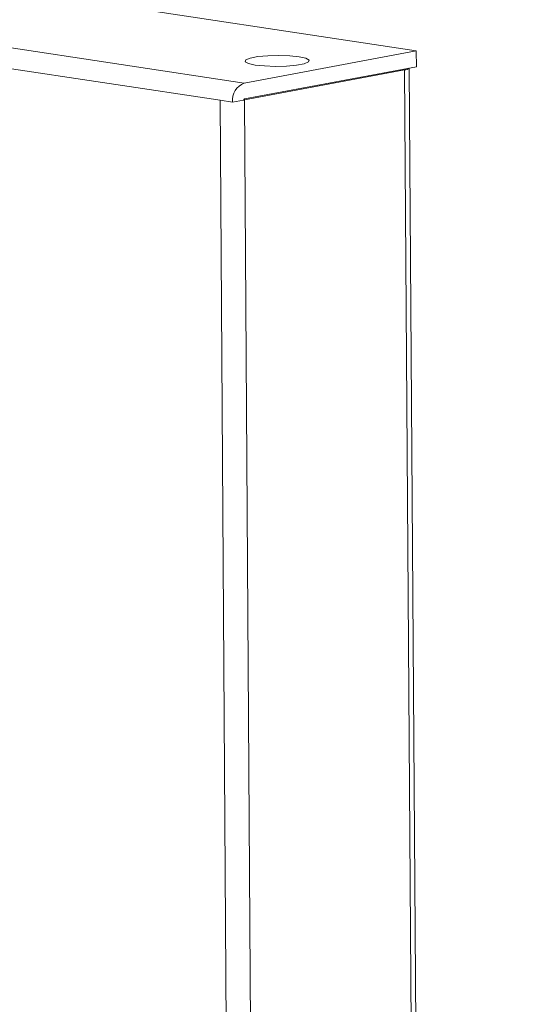
# Model space of a CAD drawing. Units: millimetres. Extents: x 0 to 5650, y 0 to 3902.
# Drawn here: x 5067 to 5114, y 2921 to 3012 of the extents above; entities that cross this region are included whole.
import ezdxf

# ---------------------------------------------------------------- set-up
doc = ezdxf.new("R2010")
doc.units = ezdxf.units.MM

msp = doc.modelspace()

# ---------------------------------------------------------------- linework, layer by layer
at = {"color": 7, "linetype": 'Continuous', "lineweight": 15}
for p, q in [((5088.077, 3006.424), (4949.288, 3027.446)), ((5085.826, 3004.819), (4949.375, 3025.487)), ((5104.057, 3009.419), (5071.186, 3014.397)), ((5088.077, 3006.424), (5104.057, 3009.419)), ((5104.057, 3009.419), (5104.067, 3007.94)), ((5104.067, 3007.94), (5088.087, 3004.945)), ((5102.975, 3007.637), (5088.087, 3004.847)), ((5102.975, 3007.637), (5114.033, 1376.691)), ((5114.464, 1376.879), (5103.406, 3007.816)), ((5085.826, 3004.819), (5086.995, 3004.642)), ((5096.884, 1373.873), (5085.826, 3004.819)), ((5088.019, 3004.834), (5086.995, 3004.642)), ((5099.145, 1373.901), (5088.087, 3004.847))]:
    msp.add_line(p, q, dxfattribs=at)
at = {"color": 7, "linetype": 'Continuous', "lineweight": 15, "flags": 128}
msp.add_lwpolyline([(5089.089, 3008.099), (5088.463, 3008.235), (5088.16, 3008.402), (5088.215, 3008.578), (5088.624, 3008.743), (5089.335, 3008.876), (5090.264, 3008.962), (5091.298, 3008.99), (5092.313, 3008.957), (5093.186, 3008.867), (5093.812, 3008.73), (5094.116, 3008.563), (5094.06, 3008.387), (5093.652, 3008.222), (5092.94, 3008.089), (5092.011, 3008.003), (5090.977, 3007.975), (5089.962, 3008.008), (5089.089, 3008.099)], dxfattribs=at)
at = {"color": 7, "linetype": 'Continuous', "lineweight": 15}
for centre, radius, start, end in [((5102.993, 3008.2), 0.563, 268.1531, 317.08506), ((5088.712, 3004.818), 1.727, 111.60548, 185.85764), ((5087.459, 3008.201), 3.413, 279.40662, 280.60983), ((5088.126, 3004.845), 0.108, 111.60783, 185.8611)]:
    msp.add_arc(centre, radius, start, end, dxfattribs=at)

doc.saveas('drawing.dxf')
